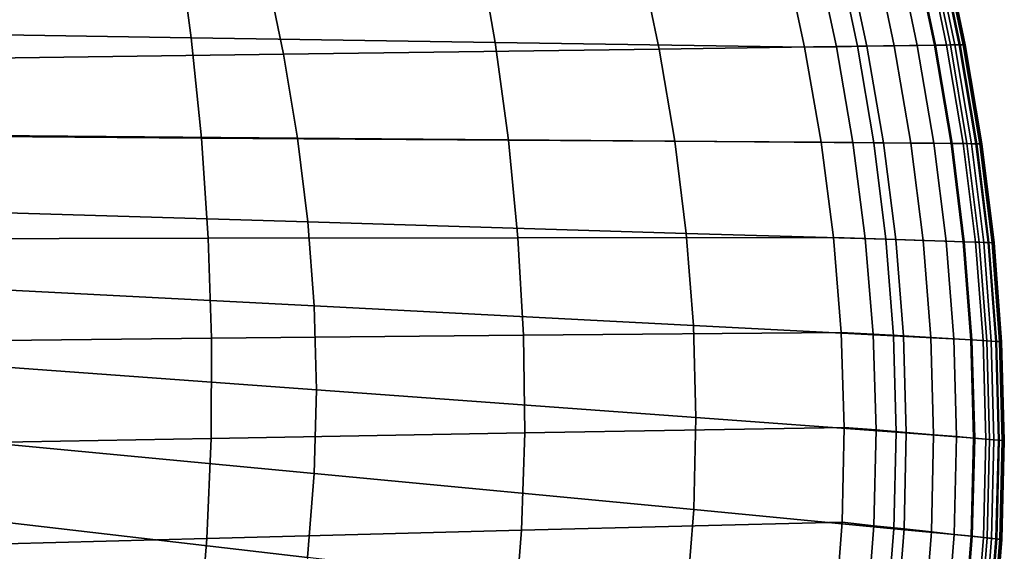
# Model space of a CAD drawing. Extents: x -10.4 to 10.4, y -10.4 to 10.4.
# Drawn here: x 8.1 to 10.4, y -1 to 0.2 of the extents above; entities that cross this region are included whole.
import ezdxf

# ---------------------------------------------------------------- set-up
doc = ezdxf.new("R2010")
doc.units = 0

msp = doc.modelspace()

# ---------------------------------------------------------------- linework, layer by layer
for points in [[(8.4767, 0.3879, 0.7084), (7.8095, 0.4044, 0.619), (7.8332, 0.1678, 0.6183), (8.5075, 0.1572, 0.7079)], [(8.4767, 0.3879, 0.7084), (8.5075, 0.1572, 0.7079), (9.2071, 0.1464, 0.8022), (9.1683, 0.3714, 0.8025)], [(9.1683, 0.3714, 0.8025), (9.2071, 0.1464, 0.8022), (9.9192, 0.1357, 0.8988), (9.8721, 0.3547, 0.8988)], [(9.9944, 0.3602, 3.0709), (10.1731, 0.3667, 3.0497), (10.2206, 0.1402, 3.0497), (10.0411, 0.1378, 3.0709)], [(10.0153, 0.3604, 0.9351), (10.0626, 0.1378, 0.9351), (10.1258, 0.1388, 0.9593), (10.0784, 0.3629, 0.9593)], [(10.0784, 0.3629, 0.9593), (10.1258, 0.1388, 0.9593), (10.1788, 0.1396, 0.9909), (10.1314, 0.365, 0.9909)], [(10.1708, 0.3666, 1.0323), (10.1314, 0.365, 0.9909), (10.1788, 0.1396, 0.9909), (10.2182, 0.1402, 1.0323)], [(10.1988, 0.3677, 1.079), (10.1708, 0.3666, 1.0323), (10.2182, 0.1402, 1.0323), (10.2463, 0.1406, 1.079)], [(10.1731, 0.3667, 3.0497), (10.2073, 0.368, 3.0347), (10.2549, 0.1408, 3.0347), (10.2206, 0.1402, 3.0497)], [(10.1988, 0.3677, 1.079), (10.2463, 0.1406, 1.079), (10.2652, 0.1409, 1.1262), (10.2177, 0.3685, 1.1262)], [(10.2279, 0.3689, 3.0131), (10.2754, 0.1411, 3.0131), (10.2549, 0.1408, 3.0347), (10.2073, 0.368, 3.0347)], [(10.2177, 0.3685, 1.1262), (10.2652, 0.1409, 1.1262), (10.2772, 0.1411, 1.1694), (10.2296, 0.3689, 1.1694)], [(10.2381, 0.3693, 2.9629), (10.2857, 0.1412, 2.9629), (10.2754, 0.1411, 3.0131), (10.2279, 0.3689, 3.0131)], [(10.2368, 0.3692, 1.204), (10.2296, 0.3689, 1.1694), (10.2772, 0.1411, 1.1694), (10.2844, 0.1412, 1.204)], [(10.2404, 0.3694, 1.2565), (10.2368, 0.3692, 1.204), (10.2844, 0.1412, 1.204), (10.2879, 0.1413, 1.2565)], [(10.2381, 0.3693, 2.9629), (10.2416, 0.3694, 2.8618), (10.2891, 0.1413, 2.8618), (10.2857, 0.1412, 2.9629)], [(10.2404, 0.3694, 1.2565), (10.2879, 0.1413, 1.2565), (10.2891, 0.1413, 1.3535), (10.2416, 0.3694, 1.3535)], [(10.2416, 0.3694, 2.8618), (10.2416, 0.3694, 2.6876), (10.2891, 0.1413, 2.6876), (10.2891, 0.1413, 2.8618)], [(10.2416, 0.3694, 2.1022), (10.2416, 0.3694, 1.7872), (10.2891, 0.1413, 1.7872), (10.2891, 0.1413, 2.1022)], [(10.2416, 0.3694, 1.7872), (10.2416, 0.3694, 1.5216), (10.2891, 0.1413, 1.5216), (10.2891, 0.1413, 1.7872)], [(10.2416, 0.3694, 2.1022), (10.2891, 0.1413, 2.1022), (10.2891, 0.1413, 2.4184), (10.2416, 0.3694, 2.4184)], [(10.2416, 0.3694, 2.4184), (10.2891, 0.1413, 2.4184), (10.2891, 0.1413, 2.6876), (10.2416, 0.3694, 2.6876)], [(10.2416, 0.3694, 1.3535), (10.2891, 0.1413, 1.3535), (10.2891, 0.1413, 1.5216), (10.2416, 0.3694, 1.5216)], [(9.5403, 0.3439, 3.1111), (9.5848, 0.1315, 3.1111), (8.7201, 0.1198, 3.1832), (8.6799, 0.3132, 3.1832)], [(9.9944, 0.3602, 3.0709), (10.0411, 0.1378, 3.0709), (9.5848, 0.1315, 3.1111), (9.5403, 0.3439, 3.1111)], [(9.9454, 0.3576, 0.9157), (9.8721, 0.3547, 0.8988), (9.9192, 0.1357, 0.8988), (9.9926, 0.1368, 0.9157)], [(10.0153, 0.3604, 0.9351), (9.9454, 0.3576, 0.9157), (9.9926, 0.1368, 0.9157), (10.0626, 0.1378, 0.9351)], [(7.2825, 0.2635, 3.2999), (8.6799, 0.3132, 3.1832), (8.7201, 0.1198, 3.1832), (7.3155, 0.1008, 3.2999)], [(8.5075, 0.1572, 0.7079), (7.8332, 0.1678, 0.6183), (7.8503, -0.0688, 0.618), (8.5311, -0.0736, 0.7078)], [(8.5075, 0.1572, 0.7079), (8.5311, -0.0736, 0.7078), (9.2378, -0.0784, 0.8021), (9.2071, 0.1464, 0.8022)], [(9.2071, 0.1464, 0.8022), (9.2378, -0.0784, 0.8021), (9.9573, -0.0833, 0.8988), (9.9192, 0.1357, 0.8988)], [(10.0411, 0.1378, 3.0709), (10.0787, -0.0846, 3.0709), (9.6206, -0.0808, 3.1111), (9.5848, 0.1315, 3.1111)], [(9.9926, 0.1368, 0.9157), (9.9192, 0.1357, 0.8988), (9.9573, -0.0833, 0.8988), (10.0307, -0.084, 0.9157)], [(10.0626, 0.1378, 0.9351), (9.9926, 0.1368, 0.9157), (10.0307, -0.084, 0.9157), (10.1008, -0.0846, 0.9351)], [(10.0411, 0.1378, 3.0709), (10.2206, 0.1402, 3.0497), (10.2588, -0.0861, 3.0497), (10.0787, -0.0846, 3.0709)], [(10.0626, 0.1378, 0.9351), (10.1008, -0.0846, 0.9351), (10.164, -0.0852, 0.9593), (10.1258, 0.1388, 0.9593)], [(10.1258, 0.1388, 0.9593), (10.164, -0.0852, 0.9593), (10.217, -0.0857, 0.9909), (10.1788, 0.1396, 0.9909)], [(10.2182, 0.1402, 1.0323), (10.1788, 0.1396, 0.9909), (10.217, -0.0857, 0.9909), (10.2565, -0.0861, 1.0323)], [(10.2463, 0.1406, 1.079), (10.2182, 0.1402, 1.0323), (10.2565, -0.0861, 1.0323), (10.2846, -0.0864, 1.079)], [(10.2206, 0.1402, 3.0497), (10.2549, 0.1408, 3.0347), (10.2931, -0.0864, 3.0347), (10.2588, -0.0861, 3.0497)], [(10.2463, 0.1406, 1.079), (10.2846, -0.0864, 1.079), (10.3035, -0.0865, 1.1262), (10.2652, 0.1409, 1.1262)], [(10.2754, 0.1411, 3.0131), (10.3137, -0.0866, 3.0131), (10.2931, -0.0864, 3.0347), (10.2549, 0.1408, 3.0347)], [(10.2652, 0.1409, 1.1262), (10.3035, -0.0865, 1.1262), (10.3154, -0.0866, 1.1694), (10.2772, 0.1411, 1.1694)], [(10.2857, 0.1412, 2.9629), (10.324, -0.0867, 2.9629), (10.3137, -0.0866, 3.0131), (10.2754, 0.1411, 3.0131)], [(10.2844, 0.1412, 1.204), (10.2772, 0.1411, 1.1694), (10.3154, -0.0866, 1.1694), (10.3226, -0.0867, 1.204)], [(10.2879, 0.1413, 1.2565), (10.2844, 0.1412, 1.204), (10.3226, -0.0867, 1.204), (10.3262, -0.0867, 1.2565)], [(10.2857, 0.1412, 2.9629), (10.2891, 0.1413, 2.8618), (10.3274, -0.0868, 2.8618), (10.324, -0.0867, 2.9629)], [(10.2879, 0.1413, 1.2565), (10.3262, -0.0867, 1.2565), (10.3274, -0.0868, 1.3535), (10.2891, 0.1413, 1.3535)], [(10.2891, 0.1413, 2.8618), (10.2891, 0.1413, 2.6876), (10.3274, -0.0868, 2.6876), (10.3274, -0.0868, 2.8618)], [(10.2891, 0.1413, 2.1022), (10.2891, 0.1413, 1.7872), (10.3274, -0.0868, 1.7872), (10.3274, -0.0868, 2.1022)], [(10.2891, 0.1413, 1.7872), (10.2891, 0.1413, 1.5216), (10.3274, -0.0868, 1.5216), (10.3274, -0.0868, 1.7872)], [(10.2891, 0.1413, 2.1022), (10.3274, -0.0868, 2.1022), (10.3274, -0.0868, 2.4184), (10.2891, 0.1413, 2.4184)], [(10.2891, 0.1413, 2.4184), (10.3274, -0.0868, 2.4184), (10.3274, -0.0868, 2.6876), (10.2891, 0.1413, 2.6876)], [(10.2891, 0.1413, 1.3535), (10.3274, -0.0868, 1.3535), (10.3274, -0.0868, 1.5216), (10.2891, 0.1413, 1.5216)], [(7.3155, 0.1008, 3.2999), (8.7201, 0.1198, 3.1832), (8.7524, -0.0736, 3.1832), (7.3419, -0.0619, 3.2999)], [(9.5848, 0.1315, 3.1111), (9.6206, -0.0808, 3.1111), (8.7524, -0.0736, 3.1832), (8.7201, 0.1198, 3.1832)], [(7.3611, -0.2245, 3.2999), (7.3419, -0.0619, 3.2999), (8.7524, -0.0736, 3.1832), (8.7761, -0.2668, 3.1832)], [(8.5467, -0.3043, 0.7079), (8.5311, -0.0736, 0.7078), (7.8503, -0.0688, 0.618), (7.8603, -0.3054, 0.6183)], [(8.5467, -0.3043, 0.7079), (9.2596, -0.3032, 0.8022), (9.2378, -0.0784, 0.8021), (8.5311, -0.0736, 0.7078)], [(9.647, -0.293, 3.1111), (8.7761, -0.2668, 3.1832), (8.7524, -0.0736, 3.1832), (9.6206, -0.0808, 3.1111)], [(9.2596, -0.3032, 0.8022), (9.9858, -0.3022, 0.8988), (9.9573, -0.0833, 0.8988), (9.2378, -0.0784, 0.8021)], [(10.1065, -0.3068, 3.0709), (9.647, -0.293, 3.1111), (9.6206, -0.0808, 3.1111), (10.0787, -0.0846, 3.0709)], [(10.0591, -0.3047, 0.9157), (10.0307, -0.084, 0.9157), (9.9573, -0.0833, 0.8988), (9.9858, -0.3022, 0.8988)], [(10.129, -0.307, 0.9351), (10.1008, -0.0846, 0.9351), (10.0307, -0.084, 0.9157), (10.0591, -0.3047, 0.9157)], [(10.1065, -0.3068, 3.0709), (10.0787, -0.0846, 3.0709), (10.2588, -0.0861, 3.0497), (10.287, -0.3124, 3.0497)], [(10.129, -0.307, 0.9351), (10.1922, -0.3092, 0.9593), (10.164, -0.0852, 0.9593), (10.1008, -0.0846, 0.9351)], [(10.1922, -0.3092, 0.9593), (10.2452, -0.311, 0.9909), (10.217, -0.0857, 0.9909), (10.164, -0.0852, 0.9593)], [(10.2847, -0.3123, 1.0323), (10.2565, -0.0861, 1.0323), (10.217, -0.0857, 0.9909), (10.2452, -0.311, 0.9909)], [(10.3127, -0.3132, 1.079), (10.2846, -0.0864, 1.079), (10.2565, -0.0861, 1.0323), (10.2847, -0.3123, 1.0323)], [(10.287, -0.3124, 3.0497), (10.2588, -0.0861, 3.0497), (10.2931, -0.0864, 3.0347), (10.3213, -0.3135, 3.0347)], [(10.3127, -0.3132, 1.079), (10.3316, -0.3139, 1.1262), (10.3035, -0.0865, 1.1262), (10.2846, -0.0864, 1.079)], [(10.3418, -0.3142, 3.0131), (10.3213, -0.3135, 3.0347), (10.2931, -0.0864, 3.0347), (10.3137, -0.0866, 3.0131)], [(10.3316, -0.3139, 1.1262), (10.3436, -0.3143, 1.1694), (10.3154, -0.0866, 1.1694), (10.3035, -0.0865, 1.1262)], [(10.3521, -0.3146, 2.9629), (10.3418, -0.3142, 3.0131), (10.3137, -0.0866, 3.0131), (10.324, -0.0867, 2.9629)], [(10.3507, -0.3145, 1.204), (10.3226, -0.0867, 1.204), (10.3154, -0.0866, 1.1694), (10.3436, -0.3143, 1.1694)], [(10.3543, -0.3147, 1.2565), (10.3262, -0.0867, 1.2565), (10.3226, -0.0867, 1.204), (10.3507, -0.3145, 1.204)], [(10.3521, -0.3146, 2.9629), (10.324, -0.0867, 2.9629), (10.3274, -0.0868, 2.8618), (10.3555, -0.3147, 2.8618)], [(10.3543, -0.3147, 1.2565), (10.3555, -0.3147, 1.3535), (10.3274, -0.0868, 1.3535), (10.3262, -0.0867, 1.2565)], [(10.3555, -0.3147, 2.8618), (10.3274, -0.0868, 2.8618), (10.3274, -0.0868, 2.6876), (10.3555, -0.3147, 2.6876)], [(10.3555, -0.3147, 2.1022), (10.3555, -0.3147, 2.4184), (10.3274, -0.0868, 2.4184), (10.3274, -0.0868, 2.1022)], [(10.3555, -0.3147, 2.4184), (10.3555, -0.3147, 2.6876), (10.3274, -0.0868, 2.6876), (10.3274, -0.0868, 2.4184)], [(10.3555, -0.3147, 2.1022), (10.3274, -0.0868, 2.1022), (10.3274, -0.0868, 1.7872), (10.3555, -0.3147, 1.7872)], [(10.3555, -0.3147, 1.7872), (10.3274, -0.0868, 1.7872), (10.3274, -0.0868, 1.5216), (10.3555, -0.3147, 1.5216)], [(10.3555, -0.3147, 1.3535), (10.3555, -0.3147, 1.5216), (10.3274, -0.0868, 1.5216), (10.3274, -0.0868, 1.3535)], [(7.3726, -0.3871, 3.2999), (7.3611, -0.2245, 3.2999), (8.7761, -0.2668, 3.1832), (8.7907, -0.46, 3.1832)], [(9.6634, -0.5051, 3.1111), (8.7907, -0.46, 3.1832), (8.7761, -0.2668, 3.1832), (9.647, -0.293, 3.1111)], [(10.1237, -0.529, 3.0709), (9.6634, -0.5051, 3.1111), (9.647, -0.293, 3.1111), (10.1065, -0.3068, 3.0709)], [(8.5543, -0.5348, 0.7084), (8.5467, -0.3043, 0.7079), (7.8603, -0.3054, 0.6183), (7.8633, -0.5418, 0.619)], [(8.5543, -0.5348, 0.7084), (9.2723, -0.5279, 0.8025), (9.2596, -0.3032, 0.8022), (8.5467, -0.3043, 0.7079)], [(9.2723, -0.5279, 0.8025), (10.0038, -0.521, 0.8988), (9.9858, -0.3022, 0.8988), (9.2596, -0.3032, 0.8022)], [(10.077, -0.5253, 0.9157), (10.0591, -0.3047, 0.9157), (9.9858, -0.3022, 0.8988), (10.0038, -0.521, 0.8988)], [(10.1468, -0.5294, 0.9351), (10.129, -0.307, 0.9351), (10.0591, -0.3047, 0.9157), (10.077, -0.5253, 0.9157)], [(10.1237, -0.529, 3.0709), (10.1065, -0.3068, 3.0709), (10.287, -0.3124, 3.0497), (10.3045, -0.5386, 3.0497)], [(10.1468, -0.5294, 0.9351), (10.2099, -0.533, 0.9593), (10.1922, -0.3092, 0.9593), (10.129, -0.307, 0.9351)], [(10.2099, -0.533, 0.9593), (10.2628, -0.5361, 0.9909), (10.2452, -0.311, 0.9909), (10.1922, -0.3092, 0.9593)], [(10.3022, -0.5384, 1.0323), (10.2847, -0.3123, 1.0323), (10.2452, -0.311, 0.9909), (10.2628, -0.5361, 0.9909)], [(10.3302, -0.5401, 1.079), (10.3127, -0.3132, 1.079), (10.2847, -0.3123, 1.0323), (10.3022, -0.5384, 1.0323)], [(10.3045, -0.5386, 3.0497), (10.287, -0.3124, 3.0497), (10.3213, -0.3135, 3.0347), (10.3387, -0.5406, 3.0347)], [(10.3302, -0.5401, 1.079), (10.3491, -0.5412, 1.1262), (10.3316, -0.3139, 1.1262), (10.3127, -0.3132, 1.079)], [(10.3592, -0.5418, 3.0131), (10.3387, -0.5406, 3.0347), (10.3213, -0.3135, 3.0347), (10.3418, -0.3142, 3.0131)], [(10.3491, -0.5412, 1.1262), (10.361, -0.5419, 1.1694), (10.3436, -0.3143, 1.1694), (10.3316, -0.3139, 1.1262)], [(10.3695, -0.5423, 2.9629), (10.3592, -0.5418, 3.0131), (10.3418, -0.3142, 3.0131), (10.3521, -0.3146, 2.9629)], [(10.3681, -0.5423, 1.204), (10.3507, -0.3145, 1.204), (10.3436, -0.3143, 1.1694), (10.361, -0.5419, 1.1694)], [(10.3717, -0.5425, 1.2565), (10.3543, -0.3147, 1.2565), (10.3507, -0.3145, 1.204), (10.3681, -0.5423, 1.204)], [(10.3695, -0.5423, 2.9629), (10.3521, -0.3146, 2.9629), (10.3555, -0.3147, 2.8618), (10.3729, -0.5425, 2.8618)], [(10.3717, -0.5425, 1.2565), (10.3729, -0.5425, 1.3535), (10.3555, -0.3147, 1.3535), (10.3543, -0.3147, 1.2565)], [(10.3729, -0.5425, 2.8618), (10.3555, -0.3147, 2.8618), (10.3555, -0.3147, 2.6876), (10.3729, -0.5425, 2.6876)], [(10.3729, -0.5425, 2.1022), (10.3729, -0.5425, 2.4184), (10.3555, -0.3147, 2.4184), (10.3555, -0.3147, 2.1022)], [(10.3729, -0.5425, 2.4184), (10.3729, -0.5425, 2.6876), (10.3555, -0.3147, 2.6876), (10.3555, -0.3147, 2.4184)], [(10.3729, -0.5425, 2.1022), (10.3555, -0.3147, 2.1022), (10.3555, -0.3147, 1.7872), (10.3729, -0.5425, 1.7872)], [(10.3729, -0.5425, 1.7872), (10.3555, -0.3147, 1.7872), (10.3555, -0.3147, 1.5216), (10.3729, -0.5425, 1.5216)], [(10.3729, -0.5425, 1.3535), (10.3729, -0.5425, 1.5216), (10.3555, -0.3147, 1.5216), (10.3555, -0.3147, 1.3535)], [(7.3726, -0.3871, 3.2999), (8.7907, -0.46, 3.1832), (8.7958, -0.6532, 3.1832), (7.3762, -0.5496, 3.2999)], [(9.6634, -0.5051, 3.1111), (9.6693, -0.7171, 3.1111), (8.7958, -0.6532, 3.1832), (8.7907, -0.46, 3.1832)], [(9.2723, -0.5279, 0.8025), (9.2752, -0.7525, 0.8028), (10.0108, -0.7398, 0.8988), (10.0038, -0.521, 0.8988)], [(10.1237, -0.529, 3.0709), (10.13, -0.7511, 3.0709), (9.6693, -0.7171, 3.1111), (9.6634, -0.5051, 3.1111)], [(10.077, -0.5253, 0.9157), (10.0038, -0.521, 0.8988), (10.0108, -0.7398, 0.8988), (10.0838, -0.7458, 0.9157)], [(8.5543, -0.5348, 0.7084), (7.8633, -0.5418, 0.619), (7.859, -0.778, 0.6201), (8.5534, -0.7652, 0.7091)], [(8.5543, -0.5348, 0.7084), (8.5534, -0.7652, 0.7091), (9.2752, -0.7525, 0.8028), (9.2723, -0.5279, 0.8025)], [(10.1468, -0.5294, 0.9351), (10.077, -0.5253, 0.9157), (10.0838, -0.7458, 0.9157), (10.1535, -0.7516, 0.9351)], [(10.1237, -0.529, 3.0709), (10.3045, -0.5386, 3.0497), (10.3108, -0.7647, 3.0497), (10.13, -0.7511, 3.0709)], [(10.1468, -0.5294, 0.9351), (10.1535, -0.7516, 0.9351), (10.2164, -0.7568, 0.9593), (10.2099, -0.533, 0.9593)], [(10.2099, -0.533, 0.9593), (10.2164, -0.7568, 0.9593), (10.2692, -0.7612, 0.9909), (10.2628, -0.5361, 0.9909)], [(10.3022, -0.5384, 1.0323), (10.2628, -0.5361, 0.9909), (10.2692, -0.7612, 0.9909), (10.3084, -0.7645, 1.0323)], [(10.3302, -0.5401, 1.079), (10.3022, -0.5384, 1.0323), (10.3084, -0.7645, 1.0323), (10.3364, -0.7668, 1.079)], [(10.3045, -0.5386, 3.0497), (10.3387, -0.5406, 3.0347), (10.3449, -0.7675, 3.0347), (10.3108, -0.7647, 3.0497)], [(10.3302, -0.5401, 1.079), (10.3364, -0.7668, 1.079), (10.3552, -0.7684, 1.1262), (10.3491, -0.5412, 1.1262)], [(10.3592, -0.5418, 3.0131), (10.3654, -0.7692, 3.0131), (10.3449, -0.7675, 3.0347), (10.3387, -0.5406, 3.0347)], [(10.3491, -0.5412, 1.1262), (10.3552, -0.7684, 1.1262), (10.3671, -0.7694, 1.1694), (10.361, -0.5419, 1.1694)], [(10.3695, -0.5423, 2.9629), (10.3756, -0.7701, 2.9629), (10.3654, -0.7692, 3.0131), (10.3592, -0.5418, 3.0131)], [(10.3681, -0.5423, 1.204), (10.361, -0.5419, 1.1694), (10.3671, -0.7694, 1.1694), (10.3743, -0.77, 1.204)], [(10.3717, -0.5425, 1.2565), (10.3681, -0.5423, 1.204), (10.3743, -0.77, 1.204), (10.3778, -0.7703, 1.2565)], [(10.3695, -0.5423, 2.9629), (10.3729, -0.5425, 2.8618), (10.379, -0.7704, 2.8618), (10.3756, -0.7701, 2.9629)], [(10.3717, -0.5425, 1.2565), (10.3778, -0.7703, 1.2565), (10.379, -0.7704, 1.3535), (10.3729, -0.5425, 1.3535)], [(10.3729, -0.5425, 2.8618), (10.3729, -0.5425, 2.6876), (10.379, -0.7704, 2.6876), (10.379, -0.7704, 2.8618)], [(10.3729, -0.5425, 2.1022), (10.3729, -0.5425, 1.7872), (10.379, -0.7704, 1.7872), (10.379, -0.7704, 2.1022)], [(10.3729, -0.5425, 1.7872), (10.3729, -0.5425, 1.5216), (10.379, -0.7704, 1.5216), (10.379, -0.7704, 1.7872)], [(10.3729, -0.5425, 2.1022), (10.379, -0.7704, 2.1022), (10.379, -0.7704, 2.4184), (10.3729, -0.5425, 2.4184)], [(10.3729, -0.5425, 2.4184), (10.379, -0.7704, 2.4184), (10.379, -0.7704, 2.6876), (10.3729, -0.5425, 2.6876)], [(10.3729, -0.5425, 1.3535), (10.379, -0.7704, 1.3535), (10.379, -0.7704, 1.5216), (10.3729, -0.5425, 1.5216)], [(7.3762, -0.5496, 3.2999), (8.7958, -0.6532, 3.1832), (8.7909, -0.8463, 3.1832), (7.3717, -0.7121, 3.2999)], [(9.6693, -0.7171, 3.1111), (9.6641, -0.9292, 3.1111), (8.7909, -0.8463, 3.1832), (8.7958, -0.6532, 3.1832)], [(7.3586, -0.8746, 3.2999), (7.3717, -0.7121, 3.2999), (8.7909, -0.8463, 3.1832), (8.7755, -1.0394, 3.1832)], [(10.13, -0.7511, 3.0709), (10.1246, -0.9732, 3.0709), (9.6641, -0.9292, 3.1111), (9.6693, -0.7171, 3.1111)], [(9.2752, -0.7525, 0.8028), (9.268, -0.977, 0.8033), (10.0061, -0.9585, 0.8988), (10.0108, -0.7398, 0.8988)], [(10.0838, -0.7458, 0.9157), (10.0108, -0.7398, 0.8988), (10.0061, -0.9585, 0.8988), (10.0789, -0.9664, 0.9157)], [(10.1535, -0.7516, 0.9351), (10.0838, -0.7458, 0.9157), (10.0789, -0.9664, 0.9157), (10.1484, -0.9739, 0.9351)], [(8.5534, -0.7652, 0.7091), (7.859, -0.778, 0.6201), (7.8474, -1.014, 0.6215), (8.5438, -0.9955, 0.7101)], [(8.5534, -0.7652, 0.7091), (8.5438, -0.9955, 0.7101), (9.268, -0.977, 0.8033), (9.2752, -0.7525, 0.8028)], [(10.13, -0.7511, 3.0709), (10.3108, -0.7647, 3.0497), (10.3053, -0.9908, 3.0497), (10.1246, -0.9732, 3.0709)], [(10.1535, -0.7516, 0.9351), (10.1484, -0.9739, 0.9351), (10.2111, -0.9806, 0.9593), (10.2164, -0.7568, 0.9593)], [(10.2164, -0.7568, 0.9593), (10.2111, -0.9806, 0.9593), (10.2638, -0.9863, 0.9909), (10.2692, -0.7612, 0.9909)], [(10.3084, -0.7645, 1.0323), (10.2692, -0.7612, 0.9909), (10.2638, -0.9863, 0.9909), (10.3029, -0.9905, 1.0323)], [(10.3364, -0.7668, 1.079), (10.3084, -0.7645, 1.0323), (10.3029, -0.9905, 1.0323), (10.3308, -0.9935, 1.079)], [(10.3108, -0.7647, 3.0497), (10.3449, -0.7675, 3.0347), (10.3393, -0.9945, 3.0347), (10.3053, -0.9908, 3.0497)], [(10.3364, -0.7668, 1.079), (10.3308, -0.9935, 1.079), (10.3496, -0.9956, 1.1262), (10.3552, -0.7684, 1.1262)], [(10.3654, -0.7692, 3.0131), (10.3597, -0.9967, 3.0131), (10.3393, -0.9945, 3.0347), (10.3449, -0.7675, 3.0347)], [(10.3552, -0.7684, 1.1262), (10.3496, -0.9956, 1.1262), (10.3615, -0.9969, 1.1694), (10.3671, -0.7694, 1.1694)], [(10.3756, -0.7701, 2.9629), (10.3699, -0.9978, 2.9629), (10.3597, -0.9967, 3.0131), (10.3654, -0.7692, 3.0131)], [(10.3743, -0.77, 1.204), (10.3671, -0.7694, 1.1694), (10.3615, -0.9969, 1.1694), (10.3686, -0.9976, 1.204)], [(10.3778, -0.7703, 1.2565), (10.3743, -0.77, 1.204), (10.3686, -0.9976, 1.204), (10.3721, -0.998, 1.2565)], [(10.3756, -0.7701, 2.9629), (10.379, -0.7704, 2.8618), (10.3733, -0.9981, 2.8618), (10.3699, -0.9978, 2.9629)], [(10.3778, -0.7703, 1.2565), (10.3721, -0.998, 1.2565), (10.3733, -0.9981, 1.3535), (10.379, -0.7704, 1.3535)], [(10.379, -0.7704, 2.8618), (10.379, -0.7704, 2.6876), (10.3733, -0.9981, 2.6876), (10.3733, -0.9981, 2.8618)], [(10.379, -0.7704, 2.1022), (10.379, -0.7704, 1.7872), (10.3733, -0.9981, 1.7872), (10.3733, -0.9981, 2.1022)], [(10.379, -0.7704, 1.7872), (10.379, -0.7704, 1.5216), (10.3733, -0.9981, 1.5216), (10.3733, -0.9981, 1.7872)], [(10.379, -0.7704, 2.1022), (10.3733, -0.9981, 2.1022), (10.3733, -0.9981, 2.4184), (10.379, -0.7704, 2.4184)], [(10.379, -0.7704, 2.4184), (10.3733, -0.9981, 2.4184), (10.3733, -0.9981, 2.6876), (10.379, -0.7704, 2.6876)], [(10.379, -0.7704, 1.3535), (10.3733, -0.9981, 1.3535), (10.3733, -0.9981, 1.5216), (10.379, -0.7704, 1.5216)], [(9.6473, -1.1412, 3.1111), (8.7755, -1.0394, 3.1832), (8.7909, -0.8463, 3.1832), (9.6641, -0.9292, 3.1111)], [(7.3373, -1.0367, 3.2999), (7.3586, -0.8746, 3.2999), (8.7755, -1.0394, 3.1832), (8.7501, -1.2321, 3.1832)], [(10.107, -1.1953, 3.0709), (9.6473, -1.1412, 3.1111), (9.6641, -0.9292, 3.1111), (10.1246, -0.9732, 3.0709)], [(9.2502, -1.2014, 0.8039), (9.9889, -1.1772, 0.8988), (10.0061, -0.9585, 0.8988), (9.268, -0.977, 0.8033)], [(10.0616, -1.1869, 0.9157), (10.0789, -0.9664, 0.9157), (10.0061, -0.9585, 0.8988), (9.9889, -1.1772, 0.8988)], [(10.1309, -1.1961, 0.9351), (10.1484, -0.9739, 0.9351), (10.0789, -0.9664, 0.9157), (10.0616, -1.1869, 0.9157)], [(10.107, -1.1953, 3.0709), (10.1246, -0.9732, 3.0709), (10.3053, -0.9908, 3.0497), (10.2874, -1.2169, 3.0497)], [(10.1309, -1.1961, 0.9351), (10.1935, -1.2044, 0.9593), (10.2111, -0.9806, 0.9593), (10.1484, -0.9739, 0.9351)], [(8.5254, -1.2255, 0.7112), (8.5438, -0.9955, 0.7101), (7.8474, -1.014, 0.6215), (7.8285, -1.2496, 0.6232)], [(8.5254, -1.2255, 0.7112), (9.2502, -1.2014, 0.8039), (9.268, -0.977, 0.8033), (8.5438, -0.9955, 0.7101)], [(10.1935, -1.2044, 0.9593), (10.246, -1.2114, 0.9909), (10.2638, -0.9863, 0.9909), (10.2111, -0.9806, 0.9593)], [(10.285, -1.2166, 1.0323), (10.3029, -0.9905, 1.0323), (10.2638, -0.9863, 0.9909), (10.246, -1.2114, 0.9909)], [(10.3129, -1.2203, 1.079), (10.3308, -0.9935, 1.079), (10.3029, -0.9905, 1.0323), (10.285, -1.2166, 1.0323)], [(10.2874, -1.2169, 3.0497), (10.3053, -0.9908, 3.0497), (10.3393, -0.9945, 3.0347), (10.3213, -1.2214, 3.0347)], [(10.3129, -1.2203, 1.079), (10.3316, -1.2228, 1.1262), (10.3496, -0.9956, 1.1262), (10.3308, -0.9935, 1.079)], [(10.3417, -1.2241, 3.0131), (10.3213, -1.2214, 3.0347), (10.3393, -0.9945, 3.0347), (10.3597, -0.9967, 3.0131)], [(10.3316, -1.2228, 1.1262), (10.3434, -1.2243, 1.1694), (10.3615, -0.9969, 1.1694), (10.3496, -0.9956, 1.1262)], [(10.3518, -1.2255, 2.9629), (10.3417, -1.2241, 3.0131), (10.3597, -0.9967, 3.0131), (10.3699, -0.9978, 2.9629)], [(10.3505, -1.2253, 1.204), (10.3686, -0.9976, 1.204), (10.3615, -0.9969, 1.1694), (10.3434, -1.2243, 1.1694)], [(10.354, -1.2258, 1.2565), (10.3721, -0.998, 1.2565), (10.3686, -0.9976, 1.204), (10.3505, -1.2253, 1.204)], [(10.3518, -1.2255, 2.9629), (10.3699, -0.9978, 2.9629), (10.3733, -0.9981, 2.8618), (10.3552, -1.2259, 2.8618)], [(10.354, -1.2258, 1.2565), (10.3552, -1.2259, 1.3535), (10.3733, -0.9981, 1.3535), (10.3721, -0.998, 1.2565)], [(10.3552, -1.2259, 2.8618), (10.3733, -0.9981, 2.8618), (10.3733, -0.9981, 2.6876), (10.3552, -1.2259, 2.6876)], [(10.3552, -1.2259, 2.1022), (10.3552, -1.2259, 2.4184), (10.3733, -0.9981, 2.4184), (10.3733, -0.9981, 2.1022)], [(10.3552, -1.2259, 2.4184), (10.3552, -1.2259, 2.6876), (10.3733, -0.9981, 2.6876), (10.3733, -0.9981, 2.4184)], [(10.3552, -1.2259, 2.1022), (10.3733, -0.9981, 2.1022), (10.3733, -0.9981, 1.7872), (10.3552, -1.2259, 1.7872)], [(10.3552, -1.2259, 1.7872), (10.3733, -0.9981, 1.7872), (10.3733, -0.9981, 1.5216), (10.3552, -1.2259, 1.5216)], [(10.3552, -1.2259, 1.3535), (10.3552, -1.2259, 1.5216), (10.3733, -0.9981, 1.5216), (10.3733, -0.9981, 1.3535)]]:
    msp.add_3dface(points)

doc.saveas('drawing.dxf')
